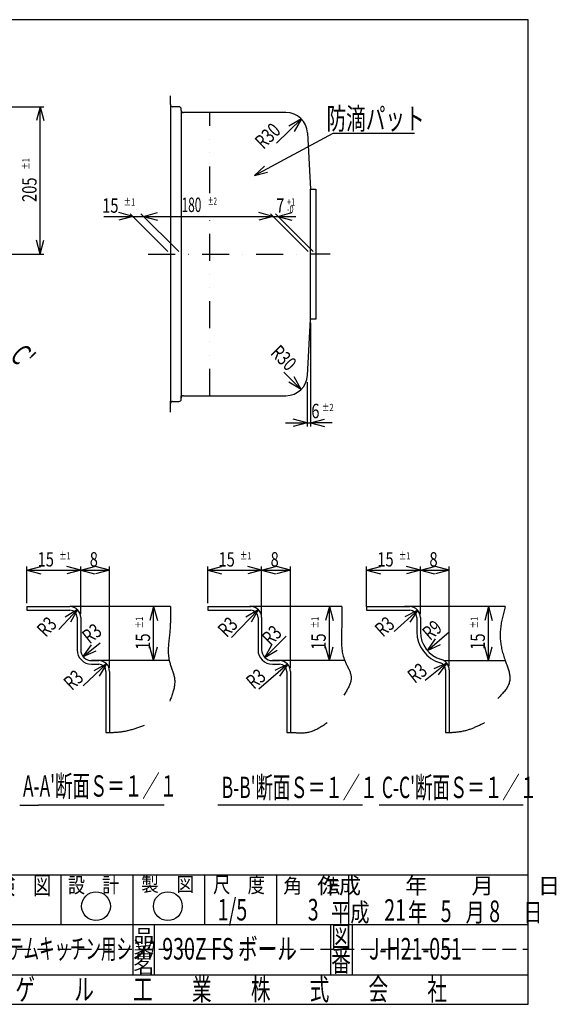
# Model space of a CAD drawing. Extents: x 200 to 4128, y 100 to 2840.
# Drawn here: x 2636 to 4128, y 100 to 2840 of the extents above; entities that cross this region are included whole.
import ezdxf
from ezdxf.enums import TextEntityAlignment as Align

# ---------------------------------------------------------------- set-up
doc = ezdxf.new("R2010")
doc.units = 0
doc.header["$LTSCALE"] = 150
for name, pattern in [('DASHDOT', [1, 0.5, -0.25, 0, -0.25]), ('DIVIDE', [1.25, 0.5, -0.25, 0, -0.25, 0, -0.25]), ('HIDDEN', [0.375, 0.25, -0.125])]:
    doc.linetypes.add(name, pattern=pattern)
doc.layers.add('1', color=7, linetype='CONTINUOUS')
doc.layers.add('33', color=7, linetype='CONTINUOUS')
doc.styles.add('BIGFONT', font='TXT', dxfattribs={"height": 1, "bigfont": 'BIGFONT'})
doc.styles.get("Standard").update_dxf_attribs({"font": 'TXT', "height": 1})

msp = doc.modelspace()

# ---------------------------------------------------------------- linework, layer by layer
at = {"layer": '1', "color": 1, "linetype": 'CONTINUOUS'}
for p, q in [((4050, 2840), (200, 2840)), ((4050, 100), (4050, 2840)), ((200, 460), (4050, 460)), ((2750, 460), (2750, 322.2)), ((2950, 460), (2950, 182.2)), ((3150, 460), (3150, 322.2)), ((3350, 460), (3350, 322.2)), ((3550, 460), (3550, 322.2)), ((1850, 322.2), (4050, 322.2)), ((3010, 322.2), (3010, 182.2)), ((3500, 322.2), (3500, 182.2)), ((3560, 322.2), (3560, 182.2)), ((1850, 182.2), (4050, 182.2)), ((200, 100), (4050, 100))]:
    msp.add_line(p, q, dxfattribs=at)
at = {"layer": '1', "color": 2, "linetype": 'CONTINUOUS'}
for p, q in [((3054.9, 2603.7), (3054.9, 2627.7)), ((3054.9, 2603.7), (3054.9, 1777.7)), ((3078.9, 2597.7), (3060.9, 2597.7)), ((3084.9, 2587.7), (3084.9, 2591.7)), ((3084.9, 2587.7), (3084.9, 1793.7)), ((3376.2, 2581.7), (3090.9, 2581.7)), ((3436.1, 2525.1), (3444.9, 2368.7)), ((3444.9, 2006.7), (3444.9, 2368.7)), ((3444.9, 2368.7), (3458.9, 2368.7)), ((3458.9, 2368.7), (3458.9, 2006.7)), ((3436.1, 1850.3), (3444.9, 2006.7)), ((3458.9, 2006.7), (3444.9, 2006.7)), ((3084.9, 1783.7), (3084.9, 1793.7)), ((3084.9, 1783.7), (3084.9, 1787.7)), ((3090.9, 1793.7), (3376.2, 1793.7)), ((3054.9, 1764.5), (3054.9, 1778.7)), ((3054.9, 1747.7), (3054.9, 1771.7)), ((3060.9, 1777.7), (3078.9, 1777.7))]:
    msp.add_line(p, q, dxfattribs=at)
at = {"layer": '1', "color": 3, "linetype": 'CONTINUOUS'}
for p, q in [((2260.5, 2597.7), (2702.5, 2597.7)), ((2692.5, 2597.7), (2682.1, 2559.1)), ((2692.5, 2187.7), (2692.5, 2597.7)), ((2692.5, 2597.7), (2702.8, 2559.1)), ((3419, 2563.7), (3350, 2496.1)), ((3419, 2563.7), (3384.2, 2544.1)), ((3419, 2563.7), (3398.7, 2529.3)), ((3288.6, 2406.7), (3507.3, 2524.2)), ((3507.3, 2524.2), (3733.9, 2524.2)), ((3316.1, 2432.4), (3288.6, 2406.7)), ((3288.6, 2406.7), (3324.6, 2415.5)), ((2949.9, 2292.7), (2911.2, 2303.1)), ((2979.9, 2292.7), (3018.5, 2303.1)), ((3339.9, 2292.7), (3301.2, 2303.1)), ((3353.9, 2292.7), (3392.5, 2303.1)), ((2869.9, 2292.7), (2949.9, 2292.7)), ((2949.9, 2292.7), (2911.2, 2282.4)), ((3047.8, 2194.8), (2942.8, 2299.8)), ((2949.9, 2292.7), (2979.9, 2292.7)), ((3077.8, 2194.8), (2972.8, 2299.8)), ((2979.9, 2292.7), (3339.9, 2292.7)), ((2979.9, 2292.7), (3018.5, 2282.4)), ((3339.9, 2292.7), (3301.2, 2282.4)), ((3437.8, 2194.8), (3332.8, 2299.8)), ((3339.9, 2292.7), (3353.9, 2292.7)), ((3451.8, 2194.8), (3346.8, 2299.8)), ((3353.9, 2292.7), (3403.9, 2292.7)), ((3353.9, 2292.7), (3392.5, 2282.4)), ((2692.5, 2187.7), (2682.1, 2226.4)), ((2692.5, 2187.7), (2702.8, 2226.4)), ((2340, 2187.7), (2702.5, 2187.7)), ((3444.9, 1996.7), (3444.9, 1707.8)), ((3418.4, 1811.1), (3370.4, 1859.5)), ((3418.4, 1811.1), (3398.6, 1845.9)), ((3418.4, 1811.1), (3383.9, 1831.3)), ((3434.8, 1831.2), (3434.8, 1707.8)), ((3434.8, 1717.8), (3396.2, 1728.2)), ((3444.9, 1717.8), (3483.5, 1728.2)), ((3374.8, 1717.8), (3434.8, 1717.8)), ((3434.8, 1717.8), (3396.2, 1707.5)), ((3434.8, 1717.8), (3444.9, 1717.8)), ((3444.9, 1717.8), (3445.1, 1717.8)), ((3444.9, 1717.8), (3483.5, 1707.5)), ((3504.4, 1717.8), (3444.9, 1717.8))]:
    msp.add_line(p, q, dxfattribs=at)
at = {"layer": '1', "color": 2, "linetype": 'DIVIDE'}
msp.add_line((3164.9, 1793.7), (3164.9, 2581.7), dxfattribs=at)
at = {"layer": '1', "color": 4, "linetype": 'DASHDOT'}
for p in [(2993, 2187.7), (3499.3, 2187.7)]:
    msp.add_line(p, (3444.9, 2187.7), dxfattribs=at)
at = {"layer": '1', "color": 3, "linetype": 'HIDDEN'}
msp.add_line((2460, 253.7), (4050, 253.7), dxfattribs=at)
at = {"layer": '1', "color": 3, "linetype": 'CONTINUOUS'}
for centre in [(2847.7, 372.9), (3047.7, 372.9)]:
    msp.add_circle(centre, 40, dxfattribs=at)
at = {"layer": '1', "color": 2, "linetype": 'CONTINUOUS'}
for centre, radius, start, end in [((3060.9, 2603.7), 6, 180, 270), ((3078.9, 2591.7), 6, 0, 90), ((3090.9, 2587.7), 6, 180, 270), ((3376.2, 2521.7), 60, 3.2245, 90), ((3376.2, 1853.7), 60, 270, 356.7755), ((3078.9, 1783.7), 6, 270, 360), ((3090.9, 1787.7), 6, 90, 180), ((3060.9, 1771.7), 6, 90, 180)]:
    msp.add_arc(centre, radius, start, end, dxfattribs=at)
at = {"layer": '33', "color": 3, "linetype": 'CONTINUOUS'}
for p, q in [((2655.4, 1308.2), (2694, 1318.5)), ((2655.4, 1216.6), (2655.4, 1318.2)), ((2805.4, 1308.2), (2766.8, 1318.5)), ((2805.4, 1308.2), (2844, 1318.5)), ((2805.4, 1186.6), (2805.4, 1318.2)), ((2885.4, 1308.2), (2846.8, 1318.5)), ((2885.4, 1036.6), (2885.4, 1318.2)), ((3158.5, 1308.2), (3197.1, 1318.5)), ((3158.5, 1216.6), (3158.5, 1318.2)), ((3308.5, 1308.2), (3269.8, 1318.5)), ((3308.5, 1308.2), (3347.1, 1318.5)), ((3308.5, 1186.6), (3308.5, 1318.2)), ((3388.5, 1308.2), (3349.8, 1318.5)), ((3388.5, 1036.6), (3388.5, 1318.2)), ((3600.4, 1308.2), (3639.1, 1318.5)), ((3600.4, 1206.6), (3600.4, 1318.2)), ((3750.4, 1308.2), (3711.8, 1318.5)), ((3750.4, 1308.2), (3789.1, 1318.5)), ((3750.4, 1186.6), (3750.4, 1318.2)), ((3830.4, 1308.2), (3791.8, 1318.5)), ((3830.4, 1040.7), (3830.4, 1318.2)), ((2655.4, 1308.2), (2805.4, 1308.2)), ((2655.4, 1308.2), (2694, 1297.8)), ((2805.4, 1308.2), (2766.8, 1297.8)), ((2805.4, 1308.2), (2885.4, 1308.2)), ((2805.4, 1308.2), (2844, 1297.8)), ((2885.4, 1308.2), (2846.8, 1297.8)), ((3158.5, 1308.2), (3308.5, 1308.2)), ((3158.5, 1308.2), (3197.1, 1297.8)), ((3308.5, 1308.2), (3269.8, 1297.8)), ((3308.5, 1308.2), (3388.5, 1308.2)), ((3308.5, 1308.2), (3347.1, 1297.8)), ((3388.5, 1308.2), (3349.8, 1297.8)), ((3600.4, 1308.2), (3750.4, 1308.2)), ((3600.4, 1308.2), (3639.1, 1297.8)), ((3750.4, 1308.2), (3711.8, 1297.8)), ((3750.4, 1308.2), (3830.4, 1308.2)), ((3750.4, 1308.2), (3789.1, 1297.8)), ((3830.4, 1308.2), (3791.8, 1297.8)), ((3008.2, 1206.6), (2997.9, 1167.9)), ((3008.2, 1056.6), (3008.2, 1206.6)), ((3008.2, 1206.6), (3018.6, 1167.9)), ((3496.9, 1206.6), (3486.5, 1167.9)), ((3496.9, 1056.6), (3496.9, 1206.6)), ((3496.9, 1206.6), (3507.2, 1167.9)), ((3939.6, 1206.6), (3929.2, 1167.9)), ((3939.6, 1056.6), (3939.6, 1206.6)), ((3939.6, 1206.6), (3949.9, 1167.9)), ((2795.9, 1198.5), (2744.3, 1143.3)), ((2795.9, 1198.5), (2761.9, 1177.3)), ((2795.9, 1198.5), (2777.1, 1163.2)), ((3299.2, 1198.2), (3225, 1121)), ((3299.2, 1198.2), (3265, 1177.5)), ((3299.2, 1198.2), (3279.9, 1163.2)), ((3742.7, 1196.6), (3677.3, 1137.8)), ((3742.7, 1196.6), (3707.1, 1178.5)), ((3742.7, 1196.6), (3720.9, 1163.1)), ((3317.2, 1065.4), (3377.1, 1124.9)), ((3769.8, 1084.4), (3830.4, 1136.6)), ((2812, 1067.7), (2859, 1105.6)), ((2812, 1067.7), (2835.6, 1100)), ((3317.2, 1065.4), (3337.3, 1100)), ((3769.8, 1084.4), (3792.3, 1117.4)), ((3769.8, 1084.4), (3805.8, 1101.7)), ((2812, 1067.7), (2848.6, 1083.9)), ((3008.2, 1056.6), (2997.9, 1095.2)), ((3008.2, 1056.6), (3018.6, 1095.2)), ((3317.2, 1065.4), (3351.9, 1085.3)), ((3496.9, 1056.6), (3486.5, 1095.2)), ((3496.9, 1056.6), (3507.2, 1095.2)), ((3939.6, 1056.6), (3929.2, 1095.2)), ((3939.6, 1056.6), (3949.9, 1095.2)), ((2877.2, 1047.1), (2812.4, 986.1)), ((2877.2, 1047.1), (2842, 1028.2)), ((2877.2, 1047.1), (2856.2, 1013.1)), ((3381.2, 1046.2), (3300.7, 976.6)), ((3381.2, 1046.2), (3345.2, 1028.7)), ((3381.2, 1046.2), (3358.7, 1013.1)), ((3823.9, 1049.3), (3763.4, 1001.4)), ((3823.9, 1049.3), (3787.2, 1033.5)), ((3823.9, 1049.3), (3800.1, 1017.3))]:
    msp.add_line(p, q, dxfattribs=at)
at = {"layer": '33', "color": 2, "linetype": 'CONTINUOUS'}
for p, q in [((2655.4, 1206.6), (2775.4, 1206.6)), ((2655.4, 1206.6), (2655.4, 1196.6)), ((3055.4, 1206.6), (2775.4, 1206.6)), ((3055.4, 1206.6), (3055.3, 1203.1)), ((3158.5, 1206.6), (3278.5, 1206.6)), ((3158.5, 1206.6), (3158.5, 1196.6)), ((3532, 1206.6), (3274.8, 1206.6)), ((3532, 1206.6), (3532, 1203.1)), ((3600.4, 1206.6), (3720.4, 1206.6)), ((3600.4, 1206.6), (3600.4, 1196.6)), ((3986, 1206.6), (3706.1, 1206.6)), ((3986, 1206.6), (3985, 1202.8)), ((2655.4, 1196.6), (2775.4, 1196.6)), ((3055.2, 1179.1), (3055.1, 1175.7)), ((3055.3, 1189.4), (3055.2, 1186)), ((3055.2, 1186), (3055.2, 1182.6)), ((3055.2, 1182.6), (3055.2, 1179.1)), ((3055.3, 1203.1), (3055.3, 1199.7)), ((3055.3, 1199.7), (3055.3, 1196.3)), ((3055.3, 1196.3), (3055.3, 1192.8)), ((3055.3, 1192.8), (3055.3, 1189.4)), ((3158.5, 1196.6), (3278.5, 1196.6)), ((3531.8, 1182.6), (3531.7, 1179.1)), ((3531.7, 1179.1), (3531.7, 1175.7)), ((3531.9, 1189.4), (3531.8, 1186)), ((3531.8, 1186), (3531.8, 1182.6)), ((3532, 1199.7), (3531.9, 1196.3)), ((3531.9, 1196.3), (3531.9, 1192.9)), ((3531.9, 1192.9), (3531.9, 1189.4)), ((3532, 1203.1), (3532, 1199.7)), ((3600.4, 1196.6), (3720.4, 1196.6)), ((3979.2, 1180.1), (3978.3, 1176.3)), ((3980.1, 1183.9), (3979.2, 1180.1)), ((3981.1, 1187.7), (3980.1, 1183.9)), ((3982, 1191.4), (3981.1, 1187.7)), ((3983, 1195.2), (3982, 1191.4)), ((3984, 1199), (3983, 1195.2)), ((3985, 1202.8), (3984, 1199)), ((2795.4, 1176.6), (2795.4, 1086.6)), ((2805.4, 1176.6), (2805.4, 1086.6)), ((3054.2, 1151.6), (3054, 1148.1)), ((3054.4, 1155), (3054.2, 1151.6)), ((3054.5, 1158.5), (3054.4, 1155)), ((3054.7, 1161.9), (3054.5, 1158.5)), ((3054.8, 1165.4), (3054.7, 1161.9)), ((3054.9, 1168.8), (3054.8, 1165.4)), ((3055, 1172.3), (3054.9, 1168.8)), ((3055.1, 1175.7), (3055, 1172.3)), ((3298.5, 1176.6), (3298.5, 1086.6)), ((3308.5, 1176.6), (3308.5, 1086.6)), ((3531.3, 1151.6), (3531.2, 1148.2)), ((3531.4, 1155.1), (3531.3, 1151.6)), ((3531.5, 1162), (3531.4, 1158.5)), ((3531.4, 1158.5), (3531.4, 1155.1)), ((3531.6, 1168.8), (3531.5, 1165.4)), ((3531.5, 1165.4), (3531.5, 1162)), ((3531.7, 1175.7), (3531.6, 1172.3)), ((3531.6, 1172.3), (3531.6, 1168.8)), ((3740.4, 1176.6), (3740.4, 1136.6)), ((3750.4, 1176.6), (3750.4, 1136.6)), ((3974, 1153.7), (3973.5, 1149.9)), ((3974.6, 1157.4), (3974, 1153.7)), ((3975.2, 1161.2), (3974.6, 1157.4)), ((3975.9, 1165), (3975.2, 1161.2)), ((3976.7, 1168.8), (3975.9, 1165)), ((3977.5, 1172.5), (3976.7, 1168.8)), ((3978.3, 1176.3), (3977.5, 1172.5)), ((3051.9, 1125.5), (3051.5, 1121.4)), ((3052.4, 1129.6), (3051.9, 1125.5)), ((3052.8, 1133.7), (3052.4, 1129.6)), ((3053.2, 1137.8), (3052.8, 1133.7)), ((3053.5, 1141.2), (3053.2, 1137.8)), ((3053.7, 1144.7), (3053.5, 1141.2)), ((3054, 1148.1), (3053.7, 1144.7)), ((3530.7, 1129.5), (3530.6, 1125.4)), ((3530.6, 1125.4), (3530.6, 1121.3)), ((3530.9, 1133.7), (3530.7, 1129.5)), ((3531, 1137.8), (3530.9, 1133.7)), ((3531.1, 1141.2), (3531, 1137.8)), ((3531.2, 1148.2), (3531.1, 1144.7)), ((3531.1, 1144.7), (3531.1, 1141.2)), ((3972.1, 1134.8), (3972, 1131.1)), ((3972, 1131.1), (3972, 1127.4)), ((3972, 1127.4), (3972, 1123.7)), ((3972, 1123.7), (3972.2, 1120)), ((3972.3, 1138.6), (3972.1, 1134.8)), ((3972.6, 1142.4), (3972.3, 1138.6)), ((3973, 1146.1), (3972.6, 1142.4)), ((3973.5, 1149.9), (3973, 1146.1)), ((3049.2, 1096.9), (3048.9, 1092.8)), ((3049.5, 1100.9), (3049.2, 1096.9)), ((3049.8, 1105), (3049.5, 1100.9)), ((3050.2, 1109.1), (3049.8, 1105)), ((3050.6, 1113.2), (3050.2, 1109.1)), ((3051, 1117.3), (3050.6, 1113.2)), ((3051.5, 1121.4), (3051, 1117.3)), ((3530.6, 1121.3), (3530.5, 1117.2)), ((3530.5, 1117.2), (3530.5, 1113)), ((3530.5, 1113), (3530.5, 1108.9)), ((3530.5, 1108.9), (3530.6, 1104.8)), ((3530.6, 1104.8), (3530.8, 1100.7)), ((3530.8, 1100.7), (3531, 1096.6)), ((3531, 1096.6), (3531.4, 1092.5)), ((3972.2, 1120), (3972.4, 1116.3)), ((3972.4, 1116.3), (3972.7, 1112.6)), ((3972.7, 1112.6), (3973.1, 1108.9)), ((3973.1, 1108.9), (3973.6, 1105.1)), ((3973.6, 1105.1), (3974.2, 1101.4)), ((3974.2, 1101.4), (3974.8, 1097.7)), ((3974.8, 1097.7), (3975.5, 1094)), ((3048.8, 1088.7), (3048.7, 1084.6)), ((3048.7, 1084.6), (3048.8, 1080.6)), ((3048.9, 1092.8), (3048.8, 1088.7)), ((3048.8, 1080.6), (3048.9, 1076.6)), ((3048.9, 1076.6), (3049.2, 1072.5)), ((3049.2, 1072.5), (3049.5, 1068.5)), ((3531.4, 1092.5), (3531.8, 1088.5)), ((3531.8, 1088.5), (3532.3, 1084.4)), ((3532.3, 1084.4), (3532.9, 1080.4)), ((3532.9, 1080.4), (3533.7, 1076.4)), ((3533.7, 1076.4), (3534.6, 1072.3)), ((3534.6, 1072.3), (3535.6, 1068.4)), ((3975.5, 1094), (3976.2, 1090.3)), ((3976.2, 1090.3), (3977.1, 1086.6)), ((3977.1, 1086.6), (3978, 1082.8)), ((3978, 1082.8), (3979, 1079.1)), ((3979, 1079.1), (3980, 1075.4)), ((3980, 1075.4), (3981.1, 1071.6)), ((3981.1, 1071.6), (3982.2, 1067.9)), ((2835.4, 1056.6), (2855.4, 1056.6)), ((3051.6, 1056.6), (2835.4, 1056.6)), ((2835.4, 1046.6), (2855.4, 1046.6)), ((3049.5, 1068.5), (3050.1, 1064.5)), ((3050.1, 1064.5), (3050.7, 1060.5)), ((3050.7, 1060.5), (3051.6, 1056.6)), ((3051.6, 1056.6), (3052.2, 1053.9)), ((3052.2, 1053.9), (3052.9, 1051.3)), ((3052.9, 1051.3), (3053.7, 1048.6)), ((3053.7, 1048.6), (3054.5, 1046)), ((3054.5, 1046), (3055.4, 1043.4)), ((3055.4, 1043.4), (3056.3, 1040.7)), ((3338.5, 1056.6), (3358.5, 1056.6)), ((3539.6, 1056.6), (3338.5, 1056.6)), ((3338.5, 1046.6), (3358.5, 1046.6)), ((3535.6, 1068.4), (3536.8, 1064.4)), ((3536.8, 1064.4), (3538.1, 1060.5)), ((3538.1, 1060.5), (3539.6, 1056.6)), ((3539.6, 1056.6), (3540.6, 1054.2)), ((3540.6, 1054.2), (3541.6, 1051.9)), ((3541.6, 1051.9), (3542.7, 1049.6)), ((3542.7, 1049.6), (3543.8, 1047.2)), ((3543.8, 1047.2), (3545, 1044.9)), ((3545, 1044.9), (3546.1, 1042.6)), ((3546.1, 1042.6), (3547.3, 1040.3)), ((3815.7, 1056.6), (3986, 1056.6)), ((3982.2, 1067.9), (3983.4, 1064.1)), ((3983.4, 1064.1), (3984.7, 1060.3)), ((3984.7, 1060.3), (3986, 1056.6)), ((3986, 1056.6), (3987, 1053.7)), ((3987, 1053.7), (3988.1, 1050.8)), ((3988.1, 1050.8), (3989.1, 1048)), ((3989.1, 1048), (3990.2, 1045.1)), ((3990.2, 1045.1), (3991.2, 1042.3)), ((3991.2, 1042.3), (3992.2, 1039.4)), ((2875.4, 1026.6), (2875.4, 856.6)), ((2885.4, 1026.6), (2885.4, 856.6)), ((3056.3, 1040.7), (3057.2, 1038.1)), ((3057.2, 1038.1), (3058.1, 1035.5)), ((3058.1, 1035.5), (3059, 1032.9)), ((3059, 1032.9), (3059.9, 1030.3)), ((3059.9, 1030.3), (3060.8, 1027.7)), ((3060.8, 1027.7), (3061.7, 1025)), ((3061.7, 1025), (3062.5, 1022.4)), ((3062.5, 1022.4), (3063.3, 1019.8)), ((3063.3, 1019.8), (3064.1, 1017.2)), ((3064.1, 1017.2), (3064.7, 1014.6)), ((3064.7, 1014.6), (3065.3, 1012)), ((3378.5, 1026.6), (3378.5, 856.6)), ((3388.5, 1026.6), (3388.5, 856.6)), ((3547.3, 1040.3), (3548.4, 1038.1)), ((3548.4, 1038.1), (3549.6, 1035.8)), ((3549.6, 1035.8), (3550.7, 1033.5)), ((3550.7, 1033.5), (3551.7, 1031.2)), ((3551.7, 1031.2), (3552.7, 1028.9)), ((3552.7, 1028.9), (3553.7, 1026.7)), ((3553.7, 1026.7), (3554.6, 1024.4)), ((3554.6, 1024.4), (3555.3, 1022.1)), ((3555.3, 1022.1), (3556, 1019.9)), ((3556, 1019.9), (3556.6, 1017.6)), ((3556.6, 1017.6), (3557.1, 1015.3)), ((3557.1, 1015.3), (3557.5, 1013.1)), ((3820.4, 1030.7), (3820.4, 856.6)), ((3830.4, 1030.7), (3830.4, 856.6)), ((3992.2, 1039.4), (3993.2, 1036.5)), ((3993.2, 1036.5), (3994.2, 1033.7)), ((3994.2, 1033.7), (3995.1, 1030.9)), ((3995.1, 1030.9), (3995.9, 1028)), ((3995.9, 1028), (3996.7, 1025.2)), ((3996.7, 1025.2), (3997.4, 1022.4)), ((3997.4, 1022.4), (3997.9, 1019.6)), ((3997.9, 1019.6), (3998.4, 1016.9)), ((3998.4, 1016.9), (3998.8, 1014.1)), ((3998.8, 1014.1), (3999.1, 1011.4)), ((3065.3, 1012), (3065.8, 1009.4)), ((3065.8, 1009.4), (3066.2, 1006.7)), ((3066.3, 989.2), (3065.9, 986.2)), ((3066.2, 1006.7), (3066.5, 1004.1)), ((3066.6, 992.2), (3066.3, 989.2)), ((3066.5, 1004.1), (3066.8, 1001.2)), ((3066.8, 995.2), (3066.6, 992.2)), ((3066.8, 1001.2), (3066.8, 998.2)), ((3066.8, 998.2), (3066.8, 995.2)), ((3553.2, 988.3), (3552.1, 985.8)), ((3554.2, 990.8), (3553.2, 988.3)), ((3555.1, 993.3), (3554.2, 990.8)), ((3555.8, 995.8), (3555.1, 993.3)), ((3556.5, 998.3), (3555.8, 995.8)), ((3557, 1000.8), (3556.5, 998.3)), ((3557.4, 1003.3), (3557, 1000.8)), ((3557.7, 1005.8), (3557.4, 1003.3)), ((3557.5, 1013.1), (3557.7, 1010.8)), ((3557.7, 1010.8), (3557.8, 1008.3)), ((3557.8, 1008.3), (3557.7, 1005.8)), ((3994.5, 987.5), (3993.2, 984.9)), ((3995.7, 990.1), (3994.5, 987.5)), ((3996.7, 992.7), (3995.7, 990.1)), ((3997.5, 995.4), (3996.7, 992.7)), ((3998.2, 998.1), (3997.5, 995.4)), ((3998.7, 1000.8), (3998.2, 998.1)), ((3999.1, 1003.4), (3998.7, 1000.8)), ((3999.1, 1011.4), (3999.2, 1008.7)), ((3999.2, 1006), (3999.1, 1003.4)), ((3999.2, 1008.7), (3999.2, 1006)), ((3058.7, 959.1), (3057.7, 956.1)), ((3059.8, 962.1), (3058.7, 959.1)), ((3060.8, 965.2), (3059.8, 962.1)), ((3061.7, 968.2), (3060.8, 965.2)), ((3062.6, 971.2), (3061.7, 968.2)), ((3063.4, 974.2), (3062.6, 971.2)), ((3064.2, 977.2), (3063.4, 974.2)), ((3064.9, 980.2), (3064.2, 977.2)), ((3065.4, 983.2), (3064.9, 980.2)), ((3065.9, 986.2), (3065.4, 983.2)), ((3539.2, 963.2), (3537.6, 960.7)), ((3540.8, 965.7), (3539.2, 963.2)), ((3542.4, 968.2), (3540.8, 965.7)), ((3543.9, 970.7), (3542.4, 968.2)), ((3545.4, 973.3), (3543.9, 970.7)), ((3546.9, 975.8), (3545.4, 973.3)), ((3548.3, 978.3), (3546.9, 975.8)), ((3549.6, 980.8), (3548.3, 978.3)), ((3550.9, 983.3), (3549.6, 980.8)), ((3552.1, 985.8), (3550.9, 983.3)), ((3974.4, 960.2), (3972.2, 957.8)), ((3976.6, 962.7), (3974.4, 960.2)), ((3978.8, 965.1), (3976.6, 962.7)), ((3980.9, 967.5), (3978.8, 965.1)), ((3982.9, 969.9), (3980.9, 967.5)), ((3984.9, 972.4), (3982.9, 969.9)), ((3986.7, 974.9), (3984.9, 972.4)), ((3988.5, 977.3), (3986.7, 974.9)), ((3990.2, 979.8), (3988.5, 977.3)), ((3991.7, 982.4), (3990.2, 979.8)), ((3993.2, 984.9), (3991.7, 982.4)), ((3054.3, 947), (3053.2, 944)), ((3055.5, 950), (3054.3, 947)), ((3056.6, 953.1), (3055.5, 950)), ((3057.7, 956.1), (3056.6, 953.1)), ((3967.6, 953.1), (3965.3, 950.7)), ((3969.9, 955.4), (3967.6, 953.1)), ((3972.2, 957.8), (3969.9, 955.4)), ((2980.4, 876.2), (2983, 877.2)), ((3478, 875.3), (3480.5, 877)), ((3480.5, 877), (3483.1, 878.7)), ((3483.1, 878.7), (3485.7, 880.4)), ((3485.7, 880.4), (3488.3, 882.1)), ((3488.3, 882.1), (3490.9, 883.8)), ((3912.5, 876), (3914.8, 877.1)), ((3914.8, 877.1), (3917.1, 878.2)), ((3917.1, 878.2), (3919.4, 879.3)), ((3919.4, 879.3), (3921.7, 880.4)), ((3921.7, 880.4), (3924, 881.6)), ((3924, 881.6), (3926.3, 882.7)), ((3926.3, 882.7), (3928.6, 883.8)), ((2875.4, 856.6), (2875.9, 856.6)), ((2875.9, 856.6), (2876.4, 856.6)), ((2876.4, 856.6), (2876.9, 856.6)), ((2876.9, 856.6), (2877.4, 856.6)), ((2877.4, 856.6), (2877.9, 856.6)), ((2877.9, 856.6), (2878.4, 856.5)), ((2878.4, 856.5), (2878.9, 856.5)), ((2878.9, 856.5), (2879.4, 856.5)), ((2879.4, 856.5), (2879.9, 856.5)), ((2879.9, 856.5), (2880.4, 856.5)), ((2880.4, 856.5), (2880.9, 856.5)), ((2880.9, 856.5), (2881.4, 856.5)), ((2881.4, 856.5), (2881.9, 856.5)), ((2881.9, 856.5), (2882.4, 856.5)), ((2882.4, 856.5), (2882.9, 856.5)), ((2882.9, 856.5), (2883.4, 856.5)), ((2883.4, 856.5), (2883.9, 856.6)), ((2883.9, 856.6), (2884.4, 856.6)), ((2884.4, 856.6), (2884.9, 856.6)), ((2884.9, 856.6), (2885.4, 856.6)), ((2885.4, 856.6), (2887.6, 856.6)), ((2887.6, 856.6), (2889.8, 856.6)), ((2889.8, 856.6), (2892.1, 856.7)), ((2892.1, 856.7), (2894.3, 856.7)), ((2894.3, 856.7), (2896.5, 856.8)), ((2896.5, 856.8), (2898.7, 856.9)), ((2898.7, 856.9), (2900.9, 857)), ((2900.9, 857), (2903.2, 857.2)), ((2903.2, 857.2), (2905.4, 857.3)), ((2905.4, 857.3), (2907.6, 857.5)), ((2907.6, 857.5), (2909.8, 857.7)), ((2909.8, 857.7), (2912, 857.9)), ((2912, 857.9), (2914.2, 858.1)), ((2914.2, 858.1), (2916.4, 858.4)), ((2916.4, 858.4), (2918.6, 858.7)), ((2918.6, 858.7), (2920.8, 859)), ((2920.8, 859), (2923, 859.3)), ((2923, 859.3), (2925.2, 859.7)), ((2925.2, 859.7), (2927.4, 860)), ((2927.4, 860), (2929.5, 860.5)), ((2929.5, 860.5), (2932.3, 861)), ((2932.3, 861), (2935, 861.6)), ((2935, 861.6), (2937.7, 862.2)), ((2937.7, 862.2), (2940.4, 862.9)), ((2940.4, 862.9), (2943.1, 863.6)), ((2943.1, 863.6), (2945.8, 864.4)), ((2945.8, 864.4), (2948.5, 865.2)), ((2948.5, 865.2), (2951.2, 866)), ((2951.2, 866), (2953.9, 866.8)), ((2953.9, 866.8), (2956.5, 867.7)), ((2956.5, 867.7), (2959.2, 868.6)), ((2959.2, 868.6), (2961.8, 869.5)), ((2961.8, 869.5), (2964.5, 870.4)), ((2964.5, 870.4), (2967.2, 871.3)), ((2967.2, 871.3), (2969.8, 872.3)), ((2969.8, 872.3), (2972.4, 873.2)), ((2972.4, 873.2), (2975.1, 874.2)), ((2975.1, 874.2), (2977.7, 875.2)), ((2977.7, 875.2), (2980.4, 876.2)), ((3378.5, 856.6), (3379, 856.6)), ((3379, 856.6), (3379.5, 856.6)), ((3379.5, 856.6), (3380, 856.6)), ((3380, 856.6), (3380.5, 856.6)), ((3380.5, 856.6), (3381, 856.6)), ((3381, 856.6), (3381.4, 856.6)), ((3381.4, 856.6), (3381.9, 856.6)), ((3381.9, 856.6), (3382.4, 856.6)), ((3382.4, 856.6), (3382.9, 856.6)), ((3382.9, 856.6), (3383.4, 856.6)), ((3383.4, 856.6), (3383.9, 856.6)), ((3383.9, 856.6), (3384.4, 856.6)), ((3384.4, 856.6), (3384.9, 856.6)), ((3384.9, 856.6), (3385.4, 856.6)), ((3385.4, 856.6), (3385.9, 856.6)), ((3385.9, 856.6), (3386.4, 856.6)), ((3386.4, 856.6), (3387, 856.6)), ((3387, 856.6), (3387.5, 856.6)), ((3387.5, 856.6), (3388, 856.6)), ((3388, 856.6), (3388.5, 856.6)), ((3388.5, 856.6), (3390.9, 856.5)), ((3390.9, 856.5), (3393.4, 856.4)), ((3393.4, 856.4), (3395.9, 856.3)), ((3395.9, 856.3), (3398.3, 856.2)), ((3398.3, 856.2), (3400.8, 856.1)), ((3400.8, 856.1), (3403.3, 856)), ((3403.3, 856), (3405.8, 855.9)), ((3405.8, 855.9), (3408.3, 855.8)), ((3408.3, 855.8), (3410.7, 855.7)), ((3410.7, 855.7), (3413.2, 855.6)), ((3413.2, 855.6), (3415.7, 855.6)), ((3415.7, 855.6), (3418.1, 855.5)), ((3418.1, 855.5), (3420.6, 855.5)), ((3420.6, 855.5), (3423, 855.6)), ((3423, 855.6), (3425.5, 855.7)), ((3425.5, 855.7), (3427.9, 855.9)), ((3427.9, 855.9), (3430.3, 856.1)), ((3430.3, 856.1), (3432.7, 856.4)), ((3432.7, 856.4), (3435.1, 856.7)), ((3435.1, 856.7), (3437.4, 857.1)), ((3437.4, 857.1), (3440.3, 857.7)), ((3440.3, 857.7), (3443.1, 858.4)), ((3443.1, 858.4), (3445.9, 859.3)), ((3445.9, 859.3), (3448.7, 860.2)), ((3448.7, 860.2), (3451.4, 861.2)), ((3451.4, 861.2), (3454.1, 862.3)), ((3454.1, 862.3), (3456.8, 863.5)), ((3456.8, 863.5), (3459.5, 864.8)), ((3459.5, 864.8), (3462.2, 866.1)), ((3462.2, 866.1), (3464.9, 867.5)), ((3464.9, 867.5), (3467.5, 869)), ((3467.5, 869), (3470.1, 870.5)), ((3470.1, 870.5), (3472.7, 872.1)), ((3472.7, 872.1), (3475.4, 873.7)), ((3475.4, 873.7), (3478, 875.3)), ((3820.4, 856.6), (3820.9, 856.6)), ((3820.9, 856.6), (3821.4, 856.6)), ((3821.4, 856.6), (3821.9, 856.6)), ((3821.9, 856.6), (3822.4, 856.5)), ((3822.4, 856.5), (3822.9, 856.5)), ((3822.9, 856.5), (3823.4, 856.5)), ((3823.4, 856.5), (3823.9, 856.5)), ((3823.9, 856.5), (3824.4, 856.5)), ((3824.4, 856.5), (3824.9, 856.5)), ((3824.9, 856.5), (3825.4, 856.5)), ((3825.4, 856.5), (3825.9, 856.5)), ((3825.9, 856.5), (3826.4, 856.5)), ((3826.4, 856.5), (3826.9, 856.5)), ((3826.9, 856.5), (3827.4, 856.5)), ((3827.4, 856.5), (3827.9, 856.5)), ((3827.9, 856.5), (3828.4, 856.5)), ((3828.4, 856.5), (3828.9, 856.5)), ((3828.9, 856.5), (3829.4, 856.5)), ((3829.4, 856.5), (3829.9, 856.6)), ((3829.9, 856.6), (3830.4, 856.6)), ((3830.4, 856.6), (3833, 856.6)), ((3833, 856.6), (3835.6, 856.7)), ((3835.6, 856.7), (3838.2, 856.8)), ((3838.2, 856.8), (3840.8, 856.9)), ((3840.8, 856.9), (3843.4, 857.1)), ((3843.4, 857.1), (3846, 857.3)), ((3846, 857.3), (3848.6, 857.5)), ((3848.6, 857.5), (3851.2, 857.8)), ((3851.2, 857.8), (3853.8, 858.1)), ((3853.8, 858.1), (3856.4, 858.4)), ((3856.4, 858.4), (3859, 858.8)), ((3859, 858.8), (3861.6, 859.2)), ((3861.6, 859.2), (3864.1, 859.6)), ((3864.1, 859.6), (3866.7, 860.1)), ((3866.7, 860.1), (3869.2, 860.6)), ((3869.2, 860.6), (3871.8, 861.2)), ((3871.8, 861.2), (3874.3, 861.8)), ((3874.3, 861.8), (3876.8, 862.4)), ((3876.8, 862.4), (3879.3, 863.1)), ((3879.3, 863.1), (3881.8, 863.8)), ((3881.8, 863.8), (3884.2, 864.5)), ((3884.2, 864.5), (3886.6, 865.3)), ((3886.6, 865.3), (3889, 866.1)), ((3889, 866.1), (3891.4, 867)), ((3891.4, 867), (3893.8, 867.9)), ((3893.8, 867.9), (3896.2, 868.8)), ((3896.2, 868.8), (3898.5, 869.8)), ((3898.5, 869.8), (3900.9, 870.8)), ((3900.9, 870.8), (3903.2, 871.8)), ((3903.2, 871.8), (3905.5, 872.8)), ((3905.5, 872.8), (3907.9, 873.8)), ((3907.9, 873.8), (3910.2, 874.9)), ((3910.2, 874.9), (3912.5, 876)), ((2636.2, 654.4), (2688.1, 654.4)), ((3037.7, 654.4), (2688.1, 654.4)), ((3589.6, 654.4), (3186.4, 654.4)), ((4036, 654.4), (3635.8, 654.4))]:
    msp.add_line(p, q, dxfattribs=at)
for centre, radius, start, end in [((2775.4, 1176.6), 30, 0, 90), ((3278.5, 1176.6), 30, 0, 90), ((3720.4, 1176.6), 30, 0, 90), ((2775.4, 1176.6), 20, 0, 90), ((3278.5, 1176.6), 20, 0, 90), ((3720.4, 1176.6), 20, 0, 90), ((3830.4, 1136.6), 90, 180, 254.1734), ((3830.4, 1136.6), 80, 180, 254.1734), ((2835.4, 1086.6), 40, 180, 270), ((2835.4, 1086.6), 30, 180, 270), ((3338.5, 1086.6), 40, 180, 270), ((3338.5, 1086.6), 30, 180, 270), ((2855.4, 1026.6), 30, 0, 90), ((2855.4, 1026.6), 20, 0, 90), ((3358.5, 1026.6), 30, 0, 90), ((3358.5, 1026.6), 20, 0, 90), ((3800.4, 1030.7), 20, 0, 74.1734), ((3800.4, 1030.7), 30, 0, 74.1734)]:
    msp.add_arc(centre, radius, start, end, dxfattribs=at)

# ---------------------------------------------------------------- texts
at = {"layer": '1', "color": 3, "style": 'BIGFONT', "width": 0.666667}
msp.add_text('防滴パット', height=60, dxfattribs=at).set_placement((3625.5, 2564.5), align=Align.MIDDLE_CENTER)
at = {"layer": '1', "color": 2, "oblique": 15}
for s, height, rotation, width, p in [('R30', 40, 44.3938, 0.75, (3313.7, 2477.5)), ('%%p1', 20, 90, 0.75, (2662.5, 2422.7)), ('205', 40, 90, 0.75, (2682.5, 2332.7)), ('15', 40, 0, 0.75, (2864.9, 2302.7)), ('%%p1', 20, 0, 0.75, (2924.9, 2322.7)), ('180', 40.37, 0, 0.599652, (3085.9, 2304.7)), ('%%p2', 20.18, 0, 0.599652, (3158.5, 2324.9)), ('7', 40, 0, 0.75, (3348.9, 2302.7)), ('+1', 20, 0, 0.75, (3378.9, 2322.7)), ('-0', 20, 0, 0.75, (3378.9, 2302.7)), ('R30', 40, 314.7979, 0.75, (3330.7, 1910)), ('6', 40, 0, 0.75, (3446.8, 1731)), ('%%p2', 20, 0, 0.75, (3476.8, 1751))]:
    msp.add_text(s, height=height, rotation=rotation, dxfattribs=dict(at, width=width)).set_placement(p)
at = {"layer": '1', "color": 3, "width": 0.666667}
msp.add_text("C'", height=60, rotation=-45, dxfattribs=at).set_placement((2605.6, 1899.8))
at = {"layer": '1', "color": 2, "style": 'BIGFONT'}
for s, height, width, p in [('検\u3000図', 50.68, 0.723636, (2648, 431.5)), ('設\u3000計', 42.23, 0.822971, (2841.1, 431.5)), ('製\u3000図', 39.75, 0.905347, (3047, 433.9)), ('尺\u3000度', 44, 0.799251, (3245.8, 432.9)), ('角\u3000法', 40.19, 0.967527, (3448, 429.4)), ('作成\u3000\u3000年\u3000\u3000月\u3000\u3000日', 44.632, 1.010171, (3800.3, 429.9)), ('平成\u3000\u3000年\u3000\u3000月\u3000\u3000日\u3000', 51.941, 0.754038, (3822.4, 355.9)), ('品', 37.6, 1.116705, (2980.8, 290.6)), ('図', 60, 0.666667, (3529.5, 289)), ('番', 33.2, 1.262849, (2980.8, 244.2)), ('番', 60, 0.666667, (3529.5, 221.2)), ('名', 33.2, 1.284662, (2980.8, 203.6)), ('シ\u3000\u3000ゲ\u3000\u3000ル\u3000\u3000工\u3000\u3000業\u3000\u3000株\u3000\u3000式\u3000\u3000会\u3000\u3000社', 60, 0.666667, (3142.1, 141.5))]:
    msp.add_text(s, height=height, dxfattribs=dict(at, width=width)).set_placement(p, align=Align.MIDDLE_CENTER)
at = {"layer": '1', "color": 3, "width": 0.666667}
for s, p in [('1/5', (3186.5, 333.3)), ('3', (3436.8, 333.3)), ('21', (3649.6, 332.4)), ('5', (3806.5, 328.9)), ('8', (3941.6, 328.9)), ('J-H21-051', (3607.5, 224.6))]:
    msp.add_text(s, height=60, dxfattribs=at).set_placement(p)
at = {"layer": '1', "color": 3, "style": 'BIGFONT'}
for s, height, width, p in [('システムキッチン用シンｸ', 56.209, 0.561623, (2517.2, 226.5)), ('930Z FS ボール', 60, 0.666667, (3032.1, 224.6))]:
    msp.add_text(s, height=height, dxfattribs=dict(at, width=width)).set_placement(p)
at = {"layer": '33', "color": 2, "oblique": 15, "width": 0.75}
for s, height, rotation, p in [('15', 40, 0, (2685.4, 1318.2)), ('%%p1', 20, 0, (2745.4, 1338.2)), ('8', 40, 0, (2830.4, 1318.2)), ('15', 40, 0, (3188.5, 1318.2)), ('%%p1', 20, 0, (3248.5, 1338.2)), ('8', 40, 0, (3333.5, 1318.2)), ('15', 40, 0, (3630.4, 1318.2)), ('%%p1', 20, 0, (3690.4, 1338.2)), ('8', 40, 0, (3775.4, 1318.2)), ('R3', 40, 41.9468, (3645.8, 1120.2)), ('R3', 40, 46.9387, (2708.6, 1119.4)), ('R3', 40, 38.9099, (2829.8, 1101.2)), ('%%p1', 20, 90, (2978.2, 1146.6)), ('R3', 40, 46.1437, (3211.6, 1118.8)), ('R3', 40, 44.7574, (3333.3, 1095.6)), ('%%p1', 20, 90, (3466.9, 1146.6)), ('R9', 40, 40.6892, (3777.2, 1110.3)), ('%%p1', 20, 90, (3909.6, 1146.6)), ('15', 40, 90, (2998.2, 1086.6)), ('15', 40, 90, (3486.9, 1086.6)), ('15', 40, 90, (3929.6, 1086.6)), ('R3', 40, 38.3552, (3734.7, 991.2)), ('R3', 40, 43.2604, (2780.9, 971.5)), ('R3', 40, 40.8415, (3287, 974.9))]:
    msp.add_text(s, height=height, rotation=rotation, dxfattribs=at).set_placement(p)
at = {"layer": '33', "color": 3, "style": 'BIGFONT', "width": 0.596481}
for s, p in [("A-A'断面Ｓ＝１／１", (2644.6, 677.8)), ("B-B'断面Ｓ＝１／１", (3197.5, 673.8)), ("C-C'断面Ｓ＝１／１", (3643, 673.8))]:
    msp.add_text(s, height=59.612, dxfattribs=at).set_placement(p)

doc.saveas('drawing.dxf')
